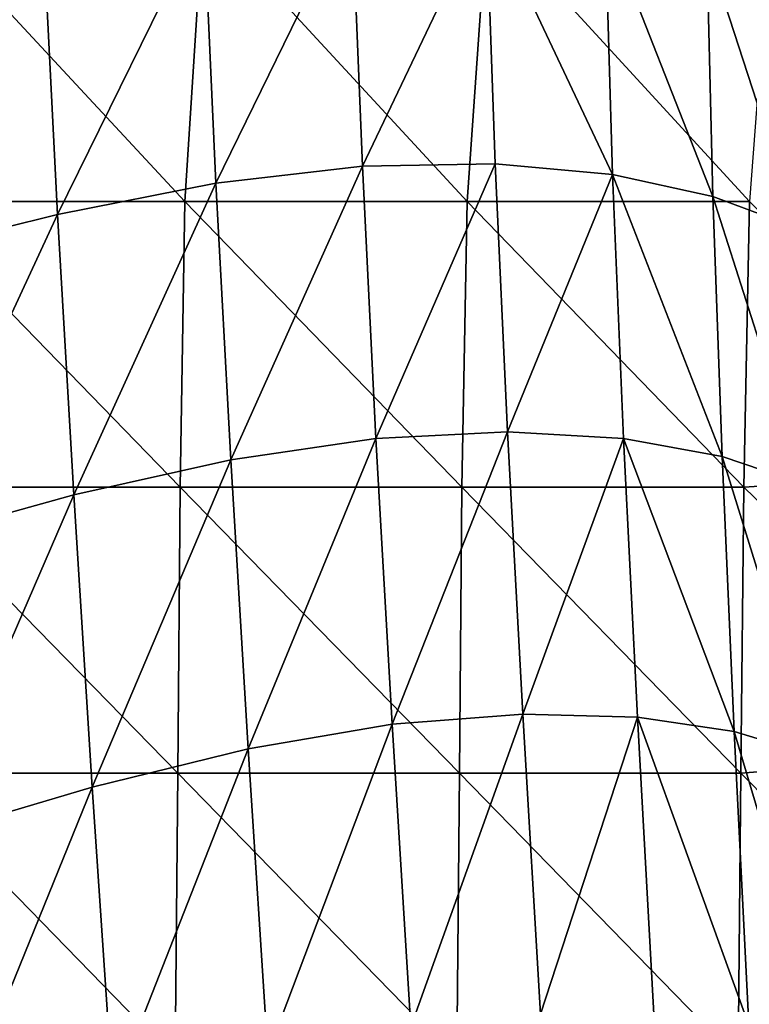
# Model space of a CAD drawing. Units: millimetres. Extents: x -183 to 183, y 0 to 710.
# Drawn here: x 88 to 114, y 88 to 122 of the extents above; entities that cross this region are included whole.
import ezdxf

# ---------------------------------------------------------------- set-up
doc = ezdxf.new("R2010")
doc.units = ezdxf.units.MM
doc.header["$LTSCALE"] = 65.185185
doc.layers.add('614', color=7, linetype='CONTINUOUS')
doc.layers.add('616', color=7, linetype='CONTINUOUS')

msp = doc.modelspace()

# ---------------------------------------------------------------- linework, layer by layer
at = {"layer": '614', "linetype": 'Continuous'}
for points in [[(94.652, 125.745, 584.866), (95.072, 116.422, 584.901), (99.833, 126.174, 575.834), (94.652, 125.745, 584.866)], [(99.833, 126.174, 575.834), (95.072, 116.422, 584.901), (100.2, 117.02, 575.793), (99.833, 126.174, 575.834)], [(99.833, 126.174, 575.834), (100.2, 117.02, 575.793), (104.536, 126.096, 565.886), (99.833, 126.174, 575.834)], [(104.536, 126.096, 565.886), (100.2, 117.02, 575.793), (104.854, 117.104, 565.78), (104.536, 126.096, 565.886)], [(104.536, 126.096, 565.886), (104.854, 117.104, 565.78), (108.963, 116.73, 554.886), (104.536, 126.096, 565.886)], [(108.698, 125.567, 555.048), (104.536, 126.096, 565.886), (108.963, 116.73, 554.886), (108.698, 125.567, 555.048)], [(89.042, 124.832, 593.049), (89.524, 115.335, 593.171), (94.652, 125.745, 584.866), (89.042, 124.832, 593.049)], [(94.652, 125.745, 584.866), (89.524, 115.335, 593.171), (95.072, 116.422, 584.901), (94.652, 125.745, 584.866)], [(108.698, 125.567, 555.048), (108.963, 116.73, 554.886), (112.473, 115.961, 543.268), (108.698, 125.567, 555.048)], [(112.269, 124.654, 543.475), (108.698, 125.567, 555.048), (112.473, 115.961, 543.268), (112.269, 124.654, 543.475)], [(83.047, 123.529, 600.474), (83.596, 113.855, 600.694), (89.042, 124.832, 593.049), (83.047, 123.529, 600.474)], [(89.042, 124.832, 593.049), (83.596, 113.855, 600.694), (89.524, 115.335, 593.171), (89.042, 124.832, 593.049)], [(112.269, 124.654, 543.475), (112.473, 115.961, 543.268), (115.445, 114.846, 531.129), (112.269, 124.654, 543.475)], [(115.309, 123.41, 531.366), (112.269, 124.654, 543.475), (115.445, 114.846, 531.129), (115.309, 123.41, 531.366)], [(95.072, 116.422, 584.901), (95.592, 106.746, 584.936), (100.2, 117.02, 575.793), (95.072, 116.422, 584.901)], [(100.2, 117.02, 575.793), (95.592, 106.746, 584.936), (100.675, 107.491, 575.752), (100.2, 117.02, 575.793)], [(100.2, 117.02, 575.793), (100.675, 107.491, 575.752), (104.854, 117.104, 565.78), (100.2, 117.02, 575.793)], [(104.854, 117.104, 565.78), (100.675, 107.491, 575.752), (105.286, 107.722, 565.674), (104.854, 117.104, 565.78)], [(104.854, 117.104, 565.78), (105.286, 107.722, 565.674), (108.963, 116.73, 554.886), (104.854, 117.104, 565.78)], [(108.963, 116.73, 554.886), (105.286, 107.722, 565.674), (109.347, 107.49, 554.725), (108.963, 116.73, 554.886)], [(108.963, 116.73, 554.886), (109.347, 107.49, 554.725), (112.798, 106.858, 543.062), (108.963, 116.73, 554.886)], [(112.473, 115.961, 543.268), (108.963, 116.73, 554.886), (112.798, 106.858, 543.062), (112.473, 115.961, 543.268)], [(89.524, 115.335, 593.171), (90.093, 105.513, 593.293), (95.072, 116.422, 584.901), (89.524, 115.335, 593.171)], [(95.072, 116.422, 584.901), (90.093, 105.513, 593.293), (95.592, 106.746, 584.936), (95.072, 116.422, 584.901)], [(112.473, 115.961, 543.268), (112.798, 106.858, 543.062), (115.701, 105.873, 530.892), (112.473, 115.961, 543.268)], [(115.445, 114.846, 531.129), (112.473, 115.961, 543.268), (115.701, 105.873, 530.892), (115.445, 114.846, 531.129)], [(83.596, 113.855, 600.694), (84.218, 103.887, 600.913), (89.524, 115.335, 593.171), (83.596, 113.855, 600.694)], [(89.524, 115.335, 593.171), (84.218, 103.887, 600.913), (90.093, 105.513, 593.293), (89.524, 115.335, 593.171)], [(100.675, 107.491, 575.752), (101.247, 97.483, 575.711), (105.286, 107.722, 565.674), (100.675, 107.491, 575.752)], [(105.286, 107.722, 565.674), (101.247, 97.483, 575.711), (105.82, 97.836, 565.568), (105.286, 107.722, 565.674)], [(105.286, 107.722, 565.674), (105.82, 97.836, 565.568), (109.347, 107.49, 554.725), (105.286, 107.722, 565.674)], [(95.592, 106.746, 584.936), (96.201, 96.623, 584.971), (100.675, 107.491, 575.752), (95.592, 106.746, 584.936)], [(100.675, 107.491, 575.752), (96.201, 96.623, 584.971), (101.247, 97.483, 575.711), (100.675, 107.491, 575.752)], [(109.347, 107.49, 554.725), (105.82, 97.836, 565.568), (109.834, 97.732, 554.564), (109.347, 107.49, 554.725)], [(109.347, 107.49, 554.725), (109.834, 97.732, 554.564), (113.226, 97.229, 542.856), (109.347, 107.49, 554.725)], [(112.798, 106.858, 543.062), (109.347, 107.49, 554.725), (113.226, 97.229, 542.856), (112.798, 106.858, 543.062)], [(112.798, 106.858, 543.062), (113.226, 97.229, 542.856), (116.058, 96.371, 530.656), (112.798, 106.858, 543.062)], [(115.701, 105.873, 530.892), (112.798, 106.858, 543.062), (116.058, 96.371, 530.656), (115.701, 105.873, 530.892)], [(90.093, 105.513, 593.293), (90.742, 95.283, 593.415), (95.592, 106.746, 584.936), (90.093, 105.513, 593.293)], [(95.592, 106.746, 584.936), (90.742, 95.283, 593.415), (96.201, 96.623, 584.971), (95.592, 106.746, 584.936)], [(84.218, 103.887, 600.913), (84.908, 93.557, 601.131), (90.093, 105.513, 593.293), (84.218, 103.887, 600.913)], [(90.093, 105.513, 593.293), (84.908, 93.557, 601.131), (90.742, 95.283, 593.415), (90.093, 105.513, 593.293)], [(101.247, 97.483, 575.711), (101.903, 86.891, 575.67), (105.82, 97.836, 565.568), (101.247, 97.483, 575.711)], [(105.82, 97.836, 565.568), (101.903, 86.891, 575.67), (106.441, 87.335, 565.462), (105.82, 97.836, 565.568)], [(105.82, 97.836, 565.568), (106.441, 87.335, 565.462), (109.834, 97.732, 554.564), (105.82, 97.836, 565.568)], [(109.834, 97.732, 554.564), (106.441, 87.335, 565.462), (110.408, 87.339, 554.402), (109.834, 97.732, 554.564)], [(109.834, 97.732, 554.564), (110.408, 87.339, 554.402), (113.739, 86.955, 542.65), (109.834, 97.732, 554.564)], [(113.226, 97.229, 542.856), (109.834, 97.732, 554.564), (113.739, 86.955, 542.65), (113.226, 97.229, 542.856)], [(96.201, 96.623, 584.971), (96.888, 85.957, 585.006), (101.247, 97.483, 575.711), (96.201, 96.623, 584.971)], [(101.247, 97.483, 575.711), (96.888, 85.957, 585.006), (101.903, 86.891, 575.67), (101.247, 97.483, 575.711)], [(113.226, 97.229, 542.856), (113.739, 86.955, 542.65), (116.498, 86.222, 530.42), (113.226, 97.229, 542.856)], [(116.058, 96.371, 530.656), (113.226, 97.229, 542.856), (116.498, 86.222, 530.42), (116.058, 96.371, 530.656)], [(90.742, 95.283, 593.415), (91.46, 84.562, 593.537), (96.201, 96.623, 584.971), (90.742, 95.283, 593.415)], [(96.201, 96.623, 584.971), (91.46, 84.562, 593.537), (96.888, 85.957, 585.006), (96.201, 96.623, 584.971)], [(84.908, 93.557, 601.131), (85.657, 82.794, 601.349), (90.742, 95.283, 593.415), (84.908, 93.557, 601.131)], [(90.742, 95.283, 593.415), (85.657, 82.794, 601.349), (91.46, 84.562, 593.537), (90.742, 95.283, 593.415)]]:
    msp.add_3dface(points, dxfattribs=at)
at = {"layer": '616', "linetype": 'Continuous'}
for points in [[(93.982, 115.79, 93), (84.092, 115.79, 93), (84.677, 125.8, 93), (93.982, 115.79, 93)], [(94.625, 125.8, 93), (93.982, 115.79, 93), (84.677, 125.8, 93), (94.625, 125.8, 93)], [(103.873, 115.79, 93), (93.982, 115.79, 93), (94.625, 125.8, 93), (103.873, 115.79, 93)], [(104.574, 125.8, 93), (103.873, 115.79, 93), (94.625, 125.8, 93), (104.574, 125.8, 93)], [(113.763, 115.79, 93), (103.873, 115.79, 93), (104.574, 125.8, 93), (113.763, 115.79, 93)], [(114.522, 125.8, 93), (113.763, 115.79, 93), (104.574, 125.8, 93), (114.522, 125.8, 93)], [(93.818, 105.78, 93), (83.95, 105.78, 93), (84.092, 115.79, 93), (93.818, 105.78, 93)], [(93.982, 115.79, 93), (93.818, 105.78, 93), (84.092, 115.79, 93), (93.982, 115.79, 93)], [(103.687, 105.78, 93), (93.818, 105.78, 93), (93.982, 115.79, 93), (103.687, 105.78, 93)], [(103.873, 115.79, 93), (103.687, 105.78, 93), (93.982, 115.79, 93), (103.873, 115.79, 93)], [(113.555, 105.78, 93), (103.687, 105.78, 93), (103.873, 115.79, 93), (113.555, 105.78, 93)], [(113.763, 115.79, 93), (113.555, 105.78, 93), (103.873, 115.79, 93), (113.763, 115.79, 93)], [(123.256, 106.408, 93), (113.555, 105.78, 93), (113.763, 115.79, 93), (123.256, 106.408, 93)], [(123.256, 106.408, 93), (123.113, 96.531, 93), (113.555, 105.78, 93), (123.256, 106.408, 93)], [(93.742, 95.77, 93), (83.883, 95.77, 93), (83.95, 105.78, 93), (93.742, 95.77, 93)], [(93.818, 105.78, 93), (93.742, 95.77, 93), (83.95, 105.78, 93), (93.818, 105.78, 93)], [(103.601, 95.77, 93), (93.742, 95.77, 93), (93.818, 105.78, 93), (103.601, 95.77, 93)], [(103.687, 105.78, 93), (103.601, 95.77, 93), (93.818, 105.78, 93), (103.687, 105.78, 93)], [(113.46, 95.77, 93), (103.601, 95.77, 93), (103.687, 105.78, 93), (113.46, 95.77, 93)], [(113.555, 105.78, 93), (113.46, 95.77, 93), (103.687, 105.78, 93), (113.555, 105.78, 93)], [(123.113, 96.531, 93), (113.46, 95.77, 93), (113.555, 105.78, 93), (123.113, 96.531, 93)], [(123.113, 96.531, 93), (123.161, 85.964, 93), (113.46, 95.77, 93), (123.113, 96.531, 93)], [(93.649, 85.76, 93), (83.794, 85.76, 93), (83.883, 95.77, 93), (93.649, 85.76, 93)], [(93.742, 95.77, 93), (93.649, 85.76, 93), (83.883, 95.77, 93), (93.742, 95.77, 93)], [(103.504, 85.76, 93), (93.649, 85.76, 93), (93.742, 95.77, 93), (103.504, 85.76, 93)], [(103.601, 95.77, 93), (103.504, 85.76, 93), (93.742, 95.77, 93), (103.601, 95.77, 93)], [(113.36, 85.76, 93), (103.504, 85.76, 93), (103.601, 95.77, 93), (113.36, 85.76, 93)], [(113.46, 95.77, 93), (113.36, 85.76, 93), (103.601, 95.77, 93), (113.46, 95.77, 93)], [(123.161, 85.964, 93), (113.36, 85.76, 93), (113.46, 95.77, 93), (123.161, 85.964, 93)]]:
    msp.add_3dface(points, dxfattribs=at)

doc.saveas('drawing.dxf')
